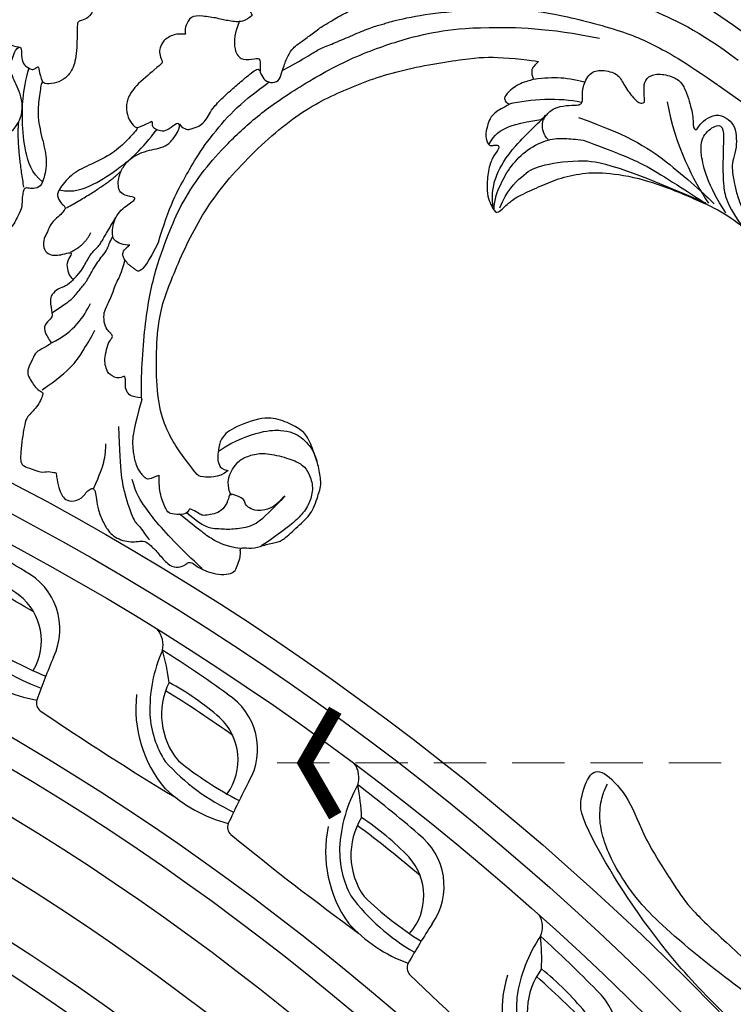
# Model space of a CAD drawing. Units: millimetres. Extents: x 10384 to 12904, y 6534 to 8316.
# Drawn here: x 11554 to 11658, y 7751 to 7895 of the extents above; entities that cross this region are included whole.
import ezdxf

# ---------------------------------------------------------------- set-up
doc = ezdxf.new("R2010")
doc.units = ezdxf.units.MM
doc.linetypes.add('$0$ACAD_ISO03W100', pattern=[30, 12, -18])
doc.linetypes.add('HIDDEN', pattern=[9.525, 6.35, -3.175])
for name, color, linetype in [('H-08.木作(細線)', 8, 'Continuous'), ('IE-DIM', 3, 'Continuous'), ('文字', 4, 'Continuous')]:
    doc.layers.add(name, color=color, linetype=linetype)
doc.layers.add('logo', color=8, linetype='Continuous', plot=False)
doc.styles.add('CHINA', font='SIMPLEX.shx')
doc.styles.get("Standard").update_dxf_attribs({"font": 'arial.ttf'})
doc.styles.add('新細明體', font='txt')
doc.dimstyles.new('6', dxfattribs={"dimtxt": 15, "dimasz": 4.5, "dimexe": 3, "dimexo": 3, "dimgap": 1.8, "dimtad": 2, "dimdec": 0, "dimtxsty": '新細明體', "dimblk": 'ARCHTICK', "dimcen": 5, "dimclrd": 8, "dimclre": 8, "dimclrt": 4, "dimadec": 0, "dimazin": 0, "dimtfac": 1, "dimtdec": 0, "dimtix": 1, "dimtmove": 2, "dimatfit": 3, "dimldrblk": 'OPEN90', "dimfxl": 1.25, "dimlwd": 9, "dimlwe": 9, "dimarcsym": 0})
doc.dimstyles.new('DN-1', dxfattribs={"dimtxt": 2.6, "dimasz": 1, "dimexe": 1, "dimexo": 2, "dimgap": 0.5, "dimtad": 1, "dimdec": 0, "dimzin": 9, "dimdsep": 46, "dimtxsty": 'CHINA', "dimblk": 'ARCHTICK', "dimcen": 2, "dimdle": 1, "dimclrd": 5, "dimclre": 8, "dimclrt": 4, "dimadec": 1, "dimazin": 2, "dimtfac": 0.416667, "dimtdec": 0, "dimtix": 1, "dimtmove": 2, "dimatfit": 0, "dimldrblk": 'CCC', "dimfxl": 4, "dimfxlon": 1, "dimtzin": 0, "dimlwd": 25, "dimlwe": 25, "dimarcsym": 0})

# ---------------------------------------------------------------- blocks, each defined once
blk = doc.blocks.new('*U16')
at = {"layer": 'H-08.木作(細線)'}
for centre, radius, start, end in [((-14.44, 6.82), 3.52, 22.3527, 74.9076), ((-2.29, -173.28), 181.66, 89.2051, 92.8061), ((9.33, 12.04), 20.88, 190.7357, 217.2765), ((-32.44, -17.86), 33.6, 42.5839, 50.7495), ((0.64, -1.19), 9.55, 4.6744, 92.4683), ((-3.02, -36.15), 41.28, 84.0323, 96.5127), ((2.65, 6.39), 10.46, 188.3252, 255.2854), ((0.1, -3.48), 8.47, 359.1488, 82.0977), ((2.05, -143.04), 146.91, 89.1019, 93.6978), ((5.28, 9.28), 18.03, 208.3297, 255.4617), ((3.83, 8.25), 14.21, 218.5151, 247.7965), ((124.29, 13.79), 115.01, 187.095, 190.4411), ((3.49, 49.71), 53.56, 266.2571, 277.6008), ((5.46, 25.45), 31.15, 257.0208, 279.994), ((3.72, 13.39), 21.76, 262.1648, 290.0673), ((-20.61, -7.81), 1.51, 199.1628, 265.7007), ((-29.51, 497.52), 506.91, 270.9933, 273.666)]:
    blk.add_arc(centre, radius, start, end, dxfattribs=at)
blk = doc.blocks.new('*U17')
at = {"layer": 'H-08.木作(細線)', "color": 0, "linetype": 'ByBlock', "lineweight": -2, "transparency": 16777216}
for p, rotation in [((107538.81, 76802.45), 330.0000000000001), ((107567.79, 76784.91), 324.9999999999999), ((107595.13, 76764.92), 319.9999999999999), ((107620.62, 76742.61), 315.0000000000001)]:
    blk.add_blockref('*U16', p, dxfattribs=dict(at, rotation=rotation))
blk = doc.blocks.new('GR-210801')
at = {"layer": 'H-08.木作(細線)'}
for radius in [407, 403, 399, 374.5, 370.5, 364.5, 357, 349, 345]:
    blk.add_circle((0, 0), radius, dxfattribs=at)
blk.add_blockref('*U17', (-107352.47, -76461.83), dxfattribs=at)
blk = doc.blocks.new('logo')
at = {"layer": 'logo'}
h = blk.add_hatch(color=256, dxfattribs=at)
edge = h.paths.add_edge_path()
edge.add_ellipse((0, 1), major_axis=(0.323, 0.566), ratio=0.6591106, start_angle=263.85756, end_angle=429.825048)
edge.add_arc((0, 1), 0.399, 258.996741, 261.058001)
edge.add_ellipse((0, 1), major_axis=(0.314, 0.551), ratio=0.6598378, start_angle=263.242989, end_angle=428.519505, ccw=False)
edge.add_arc((0, 0), 0.0433, 263.99618, 282.445501)
edge = h.paths.add_edge_path()
edge.add_ellipse((0, 1), major_axis=(0.314, 0.551), ratio=0.6598378, start_angle=70.274444, end_angle=262.839394, ccw=False)
edge.add_arc((0, 1), 0.237, 245.232309, 248.255651, ccw=False)
edge.add_ellipse((0, 1), major_axis=(0.323, 0.566), ratio=0.6591106, start_angle=71.199861, end_angle=263.587483)
edge.add_arc((0, 0), 0.0389, 266.465825, 288.392795, ccw=False)
edge = h.paths.add_edge_path(flags=17)
edge.add_line((0, 1), (0, 1))
edge.add_arc((0, 1), 0.399, 261.058001, 296.469933, ccw=False)
edge.add_ellipse((0, 1), major_axis=(0.314, 0.551), ratio=0.6598378, start_angle=68.519505, end_angle=70.274444)
edge.add_arc((0, 1), 0.237, 248.255651, 287.732854)
edge.add_arc((0, 1), 0.155, 119.27349, 139.700565)
edge.add_arc((0, 1), 0.526, 137.263796, 146.329644)
edge.add_arc((1, 0), 0.794, 150.49544, 153.133154)
edge.add_arc((0, 0), 0.799, 100.818591, 103.207682, ccw=False)
edge.add_arc((0, 1), 0.325, 138.923077, 148.894778, ccw=False)
edge.add_arc((1, 0), 0.758, 124.465689, 138.400176, ccw=False)
edge = h.paths.add_edge_path()
edge.add_arc((0, 1), 0.237, 233.359556, 245.232309)
edge.add_ellipse((0, 1), major_axis=(0.323, 0.566), ratio=0.6591106, start_angle=69.825048, end_angle=71.199861, ccw=False)
edge.add_arc((0, 1), 0.399, 251.192277, 258.996741, ccw=False)
h.paths.add_polyline_path([(0, 1, -0.0218591), (0, 1, -0.0049549), (0, 1, 0.0129666), (0, 1, 0.2233168), (0, 1, 0.4252427), (0, 1, 0.3932468), (0, 1, -0.0845581), (0, 1, 0.0191943), (0, 1, 0.004726), (0, 1, 0.0211484), (0, 1, -0.0807211), (0, 1, -0.1041126), (0, 1, -0.0948727), (0, 1, -0.2078767), (0, 1, -0.2230344), (0, 1, -0.1686901)], flags=17)
h.paths.add_polyline_path([(0, 1, 0.0885923), (0, 1, 0.1407242), (0, 1, -0.0122718), (0, 1, -0.0415316), (0, 1, 0.0055585), (0, 1, -0.1878741)], flags=17)
h.paths.add_polyline_path([(0, 1, 0.0115915), (0, 1, 0.0568837), (0, 1, -0.2712076), (0, 1, -0.6796774), (0, 1, -0.2900714), (0, 1, -0.1039225), (0, 1, 0.0533485), (0, 1, -0.004508), (0, 1, 0.2206035), (0, 1, -0.0155014), (0, 1, 0.0087683), (0, 1, 0.0295394), (0, 1, 1.0093668)], flags=17)
h.paths.add_polyline_path([(0, 1, -0.008928), (0, 1, -0.3476777), (0, 1, 0.0072705), (0, 1, -0.0356061), (0, 1, 0.0113901), (0, 1, 0.0121005), (0, 1, 0.4616393)], flags=17)
h.paths.add_polyline_path([(0, 1, 0.4331813), (0, 1, 0.0448597), (0, 1, -0.0267833), (0, 1, -0.142026), (0, 1, -0.3074293), (0, 1, -0.953401), (0, 1, 0.069613), (0, 1, 0.0428913), (0, 1, -0.0677194), (0, 1, 0.8933793)], flags=17)
h.paths.add_polyline_path([(0, 1, -0.0092425), (0, 1, -0.0266514), (0, 1, 0.0136837), (0, 1, 0.1743261), (0, 1, 0.3912871), (0, 1, 0.2105547), (0, 1), (0, 1, 0.0013256), (0, 1, -0.0050653), (0, 1, -0.0275282), (0, 1, -0.195292), (0, 1, -0.6592984)], flags=17)
h.paths.add_polyline_path([(0, 1, 0.023127), (0, 1, 0.1846723), (0, 1, 0.0983551), (0, 1, -0.0097877), (0, 1, -0.2404131)], flags=17)
h.paths.add_polyline_path([(0, 1, -0.0020391), (0, 1, 0.0759895), (0, 1, 0.108431), (0, 1, -0.0045524), (0, 1, -0.0283319), (0, 1, -0.123708)], flags=17)
h.paths.add_polyline_path([(0, 1, -0.55173), (0, 1, -0.1897896), (0, 1, -0.0138812), (0, 1, 0.0110391), (0, 1, 0.022162), (0, 1, -0.0109659), (0, 1, -0.0017611), (0, 1, 0.0347443), (0, 1, 0.0861029), (0, 1, 0.5066595), (0, 1, 0.3552052), (0, 1, 0.0934221), (0, 1, 0.0172628), (0, 1, -0.3139096)], flags=17)
h.paths.add_polyline_path([(0, 1, -0.0097018), (0, 1, -0.0049359), (0, 1, -0.0353693), (0, 1, -0.0025867), (0, 1, 0.0144047), (0, 1, -0.0205094)], flags=17)
h.paths.add_polyline_path([(0, 1, -0.0078566), (0, 1, 0.0097018), (0, 1, 0.0205094), (0, 1, 0.0006809), (0, 1, -0.0025881), (0, 0, -0.0137126), (0, 1, -0.0119801)], flags=17)
h.paths.add_polyline_path([(0, 0, -0.036579), (0, 1, 0.0119801), (0, 1, 0.0134109), (0, 0, 0.0010886), (0, 0, 0.0159334), (0, 0, -0.1902026), (0, 0, -0.2661612), (0, 0, -0.2073165), (0, 0, -0.0645931), (0, 0, -0.0010168), (0, 1, -0.0006809), (0, 1, 0.1525378), (0, 0, 0.2302412), (0, 0, 0.2340947), (0, 0, 0.1727169), (0, 0, 0.0281316), (0, 0, -0.0143515), (0, 0, 0.0620161), (0, 0, 0.3494866), (0, 0, 0.3924067), (0, 1, 0.1301077), (0, 1, 0.0018654), (0, 1, -0.0547211), (0, 1, 0.0145932), (0, 1, 0.0078566), (0, 1, -0.01108), (0, 1, -0.1006778), (0, 1, -0.3492029), (0, 1, -0.4024369), (0, 0, -0.0099737), (0, 0, 0.6133721), (0, 0, 0.1757129), (0, 0, -0.0024839), (0, 0, -0.463644), (0, 0, -0.5137677), (0, 0, -0.0750516), (0, 0, 0.007944)], flags=17)
h.paths.add_polyline_path([(0, 0, -0.0620161), (0, 0, -0.0077863), (0, 0, 0.0275725), (0, 0, 0.0582002), (0, 0, 0.2646598), (0, 0, 0.3153275), (0, 0, -0.0258666), (0, 0, -0.3803632), (0, 0, -0.1539545), (0, 0, -0.0908309)], flags=17)
h.paths.add_polyline_path([(0, 0, 0.3364317), (0, 0, 0.0258666), (0, 0, 0.0263944), (0, 0, -0.0259272), (0, 0, -0.1732854), (0, 0, -0.6853148), (0, 0, -0.4910266), (0, 0, -0.0405474), (0, 0, 0.0259272), (0, 0, 0.1396531), (0, 0, 1.0048428)], flags=17)
h.paths.add_polyline_path([(0, 1, 0.143839), (0, 1, 0.0692132), (0, 1, -0.0885923), (0, 1, 0.4046355)], flags=17)
h.paths.add_polyline_path([(0, 1, -0.0162697), (0, 1, -0.0692132), (0, 1, 0.037626), (0, 1, -0.0822128), (0, 1, 0.0043061), (0, 1, 0.0089886), (0, 1, -0.0064736), (0, 1, -0.1369455), (0, 1, 0.054668)], flags=17)
for points in [[(0, 1, 0.0191943), (0, 1, 0.004726), (0, 1, -0.0445868), (0, 1, -0.0762298), (0, 1, -0.2358641), (0, 1, -0.4502975), (0, 1, -0.1686901), (0, 1, -0.0218591), (0, 1, -0.0049549), (0, 1, 0.0129666), (0, 1, 0.2233168), (0, 1, 0.4252427), (0, 1, 0.3932468), (0, 1, -0.0845581)], [(0, 1, -0.2065217), (0, 1, 0.2078767), (0, 1, 0.024305), (0, 1, -0.0433734)], [(0, 1, -0.0110391), (0, 1, -0.0172628), (0, 1, 0.0045524), (0, 1, 0.0025867), (0, 1, 0.0353693)]]:
    blk.add_hatch(color=256, dxfattribs=at).paths.add_polyline_path(points)
h = blk.add_hatch(color=256, dxfattribs=at)
h.paths.add_polyline_path([(0, 1, 0.0415316), (0, 1, 0.0122718), (0, 1, 0.004508), (0, 1, -0.0533485), (0, 1, -0.0568837), (0, 1, 0.008928)])
h.paths.add_polyline_path([(0, 1, -0.0089886), (0, 1, 0.0104248), (0, 1, 0.0049549), (0, 1, -0.0191943)])
h.paths.add_polyline_path([(0, 1, 0.1369455), (0, 1, -0.0087683), (0, 1, 0.0155014)])
h.paths.add_polyline_path([(0, 1, 0.0267833), (0, 1, 0.0266514), (0, 1, -0.023127), (0, 1, -0.0428913)])
h.paths.add_polyline_path([(0, 1, -0.0113901), (0, 1, -0.0983551), (0, 1, 0.0275282), (0, 1, 0.0050653), (0, 1, 0.0020391)])
h = blk.add_hatch(color=256, dxfattribs=at)
edge = h.paths.add_edge_path()
edge.add_ellipse((0, 1), major_axis=(0.314, 0.551), ratio=0.6598378, start_angle=68.519505, end_angle=70.274444, ccw=False)
edge.add_arc((0, 1), 0.399, 258.996741, 261.058001, ccw=False)
edge.add_ellipse((0, 1), major_axis=(0.323, 0.566), ratio=0.6591106, start_angle=69.825048, end_angle=71.199861)
edge.add_arc((0, 1), 0.237, 245.232309, 248.255651)
blk.add_line((0, 1), (0, 1), dxfattribs=at)
blk.add_line((0, 1), (0, 1), dxfattribs=at)
at = {"layer": 'logo', "lineweight": 0}
blk.add_line((0, 1), (0, 1), dxfattribs=at)
blk.add_line((0, 1), (0, 1), dxfattribs=at)
at = {"layer": 'logo'}
for points in [[(0, 1, 0.2001721), (0, 1, -0.0669652)], [(0, 1, 0.0027325), (0, 1)], [(0, 1, 0.0608757), (0, 1, 0.1377164), (0, 1, -0.3932468), (0, 1, 79.5784587)], [(0, 1, -0.4252427), (0, 1, -0.2233168), (0, 1, -0.0277034), (0, 1, 0.0822128), (0, 1, -0.037626), (0, 1, -0.143839), (0, 1, -0.8727751)], [(0, 1, 0.0893667), (0, 1, 0.0283974)], [(0, 1, 0.0395779), (0, 1, 0.0211932), (0, 1, 0.7003962)], [(0, 1, 0.0211484), (0, 1, 0.658186)], [(0, 1, -0.4345306), (0, 1, -0.1686901), (0, 1, 0.9091828)], [(0, 1, -0.0563487), (0, 1, 0.0702289), (0, 1, 0.7692455)], [(0, 1, -0.1050134), (0, 1, 0.4046355), (0, 1, 1.7437425)], [(0, 1, 0.2167174), (0, 1, 0.6383266)], [(0, 1, -0.329321), (0, 1, -0.6796774), (0, 1, 0.4158709)], [(0, 1, -0.2900714), (0, 1, -0.5397991), (0, 1, 0.0072705), (0, 1, -1.5147503)], [(0, 1, 0.1878741), (0, 1, 0.7832258)], [(0, 1, -0.0260831), (0, 1, -1.0093668), (0, 1, 0.6247732)], [(0, 1, -0.4169433), (0, 1, 0.8285325)], [(0, 1, -0.5130066), (0, 1, -1.7027541)], [(0, 1, -0.0154658), (0, 1, 0.6080142)], [(0, 1, -0.3386138), (0, 1, -0.6592984), (0, 1, -0.1003158), (0, 1, 0.8933793), (0, 1, 0.4331813), (0, 1, 0.2892992), (0, 1, 0.081086), (0, 1, -0.6847838)], [(0, 1, -0.2105547), (0, 1, -0.3912871), (0, 1, -0.1743261), (0, 1, -0.110406), (0, 1, 0.953401), (0, 1)], [(0, 1, 0.3074293), (0, 1, 0.4464323), (0, 1, 0.1452688), (0, 1, -0.2149794)], [(0, 1, 0.0595359), (0, 1, 0.1897896), (0, 1, 0.55173), (0, 1, 0.3816205), (0, 0, -0.007944), (0, 0, -0.007944)], [(0, 0, -0.0359258), (0, 0, -0.1727169), (0, 0, -0.2340947), (0, 0, -0.2302412), (0, 0, -0.1735902), (0, 1)], [(0, 1, 0.1110489), (0, 1, 0.147976), (0, 1, 0.393525)], [(0, 1, 0.0861029), (0, 1, 0.5066595), (0, 1, 0.3552052), (0, 1, 0.1132694), (0, 1, 0.5831315)], [(0, 1, 0.0169718), (0, 0, -0.1902026), (0, 0, -0.2661612), (0, 0, -0.2909371), (0, 1, 0.2119686)], [(0, 1, -0.0352737), (0, 1, -0.0036265), (0, 1, 0.3894892)], [(0, 1, -0.1301077), (0, 1, -0.3924067), (0, 0, -0.4206191), (0, 0, -0.4206191)], [(0, 1, -0.0230632), (0, 1, -0.1006778), (0, 1, -0.3492029), (0, 1, -0.4024369), (0, 0, -0.2471362)], [(0, 0, -0.1757129), (0, 0, -0.6133721), (0, 0)], [(0, 1, 0.2418021), (0, 1, 0.5759376)], [(0, 0, 0.0099737), (0, 0, 0.0099737)], [(0, 0, 0.0908309), (0, 0, 0.1697045), (0, 0)], [(0, 0, 0.5137677), (0, 0, 0.463644), (0, 0, 0.463644)], [(0, 0, -0.0750516), (0, 0)], [(0, 0, -0.1666619), (0, 0, -0.7073896)]]:
    blk.add_lwpolyline(points, format="xyb", dxfattribs=at)
at = {"layer": 'logo', "lineweight": 0}
for centre, radius, start, end in [((0, 1), 0.0345, 330.443964, 85.99132), ((0, 1), 0.227, 292.236671, 335.221999), ((0, 1), 0.581, 283.436196, 286.617323), ((0, 1), 0.187, 179.548307, 182.078185), ((0, 1), 0.256, 281.553874, 286.632206), ((0, 0), 0.406, 108.695843, 111.208932), ((3, -4), 5.41, 114.070386, 114.474), ((0, 1), 0.256, 299.160869, 307.120474), ((0, 1), 0.262, 310.200863, 329.885646), ((0, 1), 0.0613, 327.279939, 74.757881), ((0, 1), 0.137, 82.227643, 160.448861), ((0, 1), 0.581, 279.480238, 283.436196), ((0, 1), 0.187, 109.838017, 179.548307), ((0, 1), 0.136, 244.375761, 335.62597), ((0, 1), 0.0627, 337.308519, 63.010014), ((0, 0), 0.103, 81.532801, 111.184722), ((3, -4), 5.41, 113.642875, 114.070386), ((0, 1), 0.256, 286.632206, 299.160869), ((0, 0), 0.406, 111.208932, 114.553215), ((0, 1), 0.187, 183.209407, 185.009979), ((0, 0), 0.577, 112.998175, 115.537422), ((0, 0), 0.29, 94.03737, 117.033525), ((0, 1), 0.0267, 8.509847, 85.507254), ((0, 1), 0.111, 267.175013, 354.861707), ((0, 0), 0.0251, 327.199365, 93.294523), ((0, 0), 0.0241, 86.756025, 126.619508), ((-1, 0), 1.36, 4.226636, 4.795909), ((-1, 0), 1.36, 3.676817, 5.49741), ((0, 1), 0.187, 185.009979, 193.389529), ((0, 0), 0.577, 115.537422, 118.282935), ((0, 0), 0.281, 122.374018, 125.447379), ((0, 0), 0.273, 124.976126, 186.878984), ((0, 0), 0.545, 7.542911, 8.148784), ((1, 1), 0.32, 186.789706, 186.945754), ((0, 0), 0.329, 122.096555, 156.788224), ((0, 2), 0.875, 285.310871, 288.863252), ((0, 0), 0.462, 102.256657, 104.266152), ((0, 1), 0.131, 121.803629, 128.571591), ((0, 1), 0.101, 147.829467, 328.897809), ((-1, 1), 0.874, 336.958967, 339.615432), ((0, 1), 0.114, 23.285193, 36.307943), ((0, 1), 0.116, 281.765256, 342.461443), ((0, 1), 0.0664, 143.304779, 280.117021), ((0, 1), 0.11, 60.186093, 124.889829), ((0, 1), 0.114, 36.307943, 60.040029), ((0, 1), 0.116, 342.461443, 354.676446), ((0, 1), 0.286, 163.36783, 164.400973), ((0, 1), 0.131, 40.850465, 90.612052), ((0, 1), 0.13, 31.696062, 41.208947), ((0, 1), 0.131, 38.038123, 40.850465), ((0, 1), 0.286, 163.36783, 164.400973), ((0, 1), 0.116, 342.461443, 354.676446), ((0, 1), 0.114, 23.285193, 36.307943), ((-1, 1), 0.874, 339.615432, 341.661535), ((-1, 1), 0.874, 339.615432, 341.661535), ((0, 1), 0.114, 306.5995, 23.285193), ((2, -3), 4.02, 115.89936, 117.565607), ((0, 1), 0.0383, 297.535003, 305.691872), ((0, 1), 0.211, 240.938112, 243.548415), ((-1, 2), 1.97, 292.291431, 295.064526), ((0, 1), 0.13, 292.576454, 31.696062), ((-1, 2), 1.97, 291.824108, 292.291431), ((0, 1), 0.155, 239.219412, 256.601524), ((0, 1), 0.321, 258.870049, 283.6239), ((1, 1), 0.32, 182.445307, 183.488624), ((0, 1), 0.581, 272.988778, 279.480238), ((0, 1), 0.211, 243.548415, 271.756891), ((0, 0), 0.406, 114.553215, 116.776633), ((0, 1), 0.187, 182.078185, 183.209407), ((0, 1), 0.256, 273.451209, 281.553874), ((0, 1), 0.321, 283.6239, 284.216736), ((1, 1), 0.32, 183.488624, 186.789706), ((0, 0), 0.329, 117.396815, 122.096555), ((0, 1), 0.0622, 70.678962, 164.364402), ((0, 1), 0.064, 167.091918, 177.366108), ((0, 0), 0.117, 96.280968, 102.417775), ((0, 1), 0.0419, 133.767201, 166.100915), ((0, 1), 0.0367, 83.496394, 151.852243), ((0, 1), 0.0217, 251.396842, 65.930641), ((0, 0), 0.117, 80.352537, 96.280968), ((0, 1), 0.0419, 166.100915, 175.924854), ((0, 0), 0.123, 80.82279, 96.319263), ((0, 1), 0.0353, 243.926288, 51.034061), ((0, 0), 0.123, 96.319263, 101.618647), ((0, 1), 0.064, 183.47272, 225.32498), ((0, 1), 0.0383, 275.065945, 297.535003), ((0, 1), 0.211, 238.695008, 240.938112), ((0, 1), 0.0419, 175.924854, 229.997305), ((0, 0), 0.117, 96.280968, 102.417775), ((0, 1), 0.064, 177.366108, 183.47272), ((0, 0), 0.123, 96.319263, 101.618647), ((0, 1), 0.0419, 166.100915, 175.924854), ((0, 1), 0.064, 177.366108, 183.47272), ((0, 0), 0.117, 102.417775, 105.553653), ((0, 1), 0.0386, 98.604629, 138.159738), ((0, 1), 0.027, 151.642466, 237.121531), ((0, 1), 0.0459, 234.58586, 282.146721), ((-1, 2), 1.97, 291.5203, 291.824108), ((0, 1), 0.155, 238.058547, 239.219412), ((0, 1), 0.064, 225.32498, 231.632374), ((0, 1), 0.0383, 230.864639, 275.065945), ((0, 1), 0.0177, 105.752551, 239.339759), ((0, 0), 0.123, 101.618647, 103.736823), ((0, 1), 0.226, 95.648478, 115.899459), ((0, 1), 0.286, 131.326612, 163.36783), ((0, 1), 0.131, 38.038123, 40.850465), ((0, 1), 0.13, 31.696062, 41.208947), ((-1, 1), 0.874, 341.661535, 342.935428), ((0, 1), 0.291, 117.432842, 159.994279), ((0, 1), 0.101, 81.243881, 113.984793), ((0, 1), 0.286, 115.489378, 131.326612), ((0, 1), 0.226, 95.648478, 115.899459), ((0, 1), 0.0392, 258.550194, 346.670212), ((0, 1), 0.226, 115.899459, 119.627881), ((0, 1), 0.286, 115.489378, 131.326612), ((1, 0), 0.935, 112.648582, 121.267757), ((0, 1), 0.618, 283.274439, 302.073938), ((0, 0), 0.799, 99.831704, 100.818591), ((0, 1), 0.325, 148.894778, 150.954762), ((0, 0), 0.462, 104.266152, 105.749773), ((0, 1), 0.131, 90.612052, 121.803629), ((0, 2), 0.875, 288.863252, 301.379776), ((0, 0), 0.799, 100.818591, 103.207682), ((1, 0), 0.794, 153.133154, 154.268715), ((0, 0), 0.462, 105.749773, 110.148246), ((0, 1), 0.325, 148.894778, 150.954762), ((0, 0), 0.462, 105.749773, 110.148246), ((1, 0), 0.794, 154.268715, 155.35183), ((-1, 1), 0.5, 339.929579, 350.141363), ((0, 1), 0.225, 324.214192, 341.651059), ((0, 1), 0.111, 272.271502, 325.357338), ((0, 1), 0.0336, 149.768775, 246.736445), ((0, 1), 0.292, 119.85227, 158.152606), ((0, 0), 0.462, 110.148246, 115.157175), ((1, 0), 0.794, 153.133154, 154.268715), ((0, 0), 0.799, 103.207682, 106.179241), ((0, 1), 0.28, 114.736168, 165.090402), ((0, 1), 0.0374, 171.834769, 263.983847), ((0, 1), 0.146, 267.58444, 353.452742), ((0, 1), 0.325, 150.954762, 170.288052), ((1, 0), 0.758, 124.465689, 138.400176), ((0, 1), 0.399, 251.192277, 296.469933), ((0, 1), 0.155, 119.27349, 139.700565), ((0, 1), 0.526, 137.263796, 146.329644), ((1, 0), 0.794, 150.49544, 153.133154), ((0, 0), 0.799, 100.818591, 103.207682), ((0, 1), 0.325, 138.923077, 148.894778), ((0, 0), 0.113, 165.276668, 167.5624), ((0, 0), 0.0148, 48.987745, 148.485793), ((0, 0), 0.016, 301.303729, 50.07426), ((0, 1), 0.0724, 235.2903, 252.458663), ((0, 0), 0.166, 155.203024, 207.066586), ((1, 0), 0.32, 175.949338, 185.555783), ((0, 1), 0.136, 244.375761, 258.570621), ((1, 0), 0.32, 175.949338, 185.555783), ((0, 0), 0.038, 179.292153, 192.615635), ((0, 0), 0.142, 192.915411, 252.211457), ((0, 0), 0.106, 252.028323, 322.034299), ((0, 0), 0.104, 219.315203, 312.349456), ((0, 0), 0.143, 189.155463, 227.68181), ((0, 0), 0.0389, 177.691625, 252.069913), ((0, 0), 0.0248, 345.864041, 166.41764), ((0, 0), 0.0433, 213.065305, 252.388892), ((0, 0), 0.0192, 85.250494, 222.944169), ((0, 0), 0.0263, 331.250623, 75.859696), ((0, 0), 0.0917, 317.736538, 327.02424), ((0, 0), 0.0433, 252.388892, 295.424005), ((0, 0), 0.0389, 252.069913, 306.691946)]:
    blk.add_arc(centre, radius, start, end, dxfattribs=at)
at = {"layer": 'logo'}
for major_axis, ratio in [((0.314, 0.551), 0.6598378), ((0.323, 0.566), 0.6591106)]:
    blk.add_ellipse((0, 1), major_axis=major_axis, ratio=ratio, dxfattribs=at)
at = {"layer": 'logo', "insert": (0, 0), "char_height": 0.0564, "width": 0.764, "attachment_point": 1}
blk.add_mtext('{\\fVerdana|b0|i1|c0|p34;GOODWARE}', dxfattribs=at)
blk = doc.blocks.new('SE-21110L')
at = {"layer": 'H-08.木作(細線)'}
for points, degree in [([(511.6, -461.9), (361.7, -488.5), (272.8, -511.3), (196.7, -540.5), (131.9, -574.7), (82.4, -617.8), (44.4, -667.3), (27.8, -725.6), (26.2, -729.8), (19.2, -733.8), (-0.1, -730.8), (-22, -715.9), (-23, -715.4), (-36.4, -739.7), (-43.4, -746.2), (-55.3, -750.2), (-70.2, -745.2), (-75.7, -735.3), (-79.6, -711), (-79.6, -711.4), (-92.5, -717.4), (-106.5, -713.4), (-111.4, -704.5), (-107, -664.8), (-107.9, -666.3), (-121.4, -672.7), (-144.2, -672.7), (-158.1, -671.2), (-169.1, -661.3), (-168.6, -661.3), (-201.9, -685.6), (-225.8, -708.5), (-240.7, -725.8), (-253.1, -738.7), (-259.1, -750.2), (-260.4, -756), (-259.3, -771.2), (-257.3, -780), (-257.7, -785.8), (-265.7, -791.8), (-278.2, -796.8), (-287.6, -796.8), (-304.1, -794.3), (-317, -787.3), (-329, -773.9), (-339.9, -737.1), (-339.5, -701.7), (-339.9, -701.7), (-348.9, -713.2), (-354.4, -725.6), (-359.2, -738.9), (-371.4, -759.7), (-377.7, -766), (-390.2, -768.5), (-401.7, -766.3), (-405.7, -756.9), (-406.7, -749.5), (-407.3, -747), (-414.5, -755.4), (-417.9, -766.9), (-427.3, -780.9), (-437.9, -792.1), (-447.8, -796.8), (-460, -796.2), (-471.8, -786.8), (-476.2, -767.2), (-477.8, -759.1), (-478.4, -760.1), (-489, -769.1), (-511.8, -781.3), (-530.8, -788.1), (-548.6, -790.6), (-563.2, -790.3), (-579.5, -787.2), (-595, -781.6), (-602.5, -772.2), (-603.8, -764.4), (-604.1, -751), (-599.4, -729.5), (-587.2, -706.5), (-571.7, -686.2), (-555.8, -672.8), (-546.1, -666), (-545.2, -665.4), (-555.1, -661.3), (-558.6, -652.3), (-556.7, -643.6), (-552, -637.9), (-542.4, -632), (-531.5, -627.6), (-516.5, -620.4), (-515.6, -618.6), (-534.3, -617.3), (-553, -609.2), (-560.1, -601.8), (-565.7, -589.9), (-565.8, -576.8), (-561.4, -569), (-553.9, -565.9), (-550.2, -563.7), (-549.5, -562.8), (-567.9, -560.6), (-713.3, -534.1), (-837.3, -472.2), (-958.1, -390.6), (-1091.9, -256.9), (-1183.3, -129.8), (-1219.2, -22.1), (-1255.1, 94.9), (-1293.9, 158.1), (-1318.4, 170.3), (-1345, 170.3), (-1365.4, 158.1), (-1381.7, 147.9), (-1394, 147.9), (-1406.7, 175.6), (-1406.7, 210.7), (-1389.1, 220.3), (-1374.7, 246.7), (-1361.9, 259.5), (-1338.8, 259.5), (-1322.8, 254.7), (-1319.6, 249.1), (-1311.6, 261.9), (-1303.6, 265.9), (-1283.6, 260.3), (-1271.9, 261), (-1254.4, 272.5), (-1217.4, 262.5), (-1190.8, 245.7), (-1185.8, 234.6), (-1186.8, 234.6), (-1183.3, 245.2), (-1188.3, 255.7), (-1199.3, 276.2), (-1211.4, 296.2), (-1211.4, 308.4), (-1204.8, 313.9), (-1198.3, 314.4), (-1193.3, 312.4), (-1192.3, 313.9), (-1195.3, 327.9), (-1195.8, 346.4), (-1188.8, 349.9), (-1180.3, 353.4), (-1171.3, 352.4), (-1157.7, 347.9), (-1157.7, 347.9), (-1149.7, 362.5), (-1155.9, 383.3), (-1163.1, 397.7), (-1171.2, 420.2), (-1174.4, 437), (-1160.7, 446.6), (-1154.3, 449), (-1148.7, 449), (-1149.5, 449), (-1153.5, 465), (-1146.3, 484.2), (-1136.7, 489.1), (-1129.5, 492.3), (-1117.5, 489.9), (-1114.2, 489.9), (-1109.4, 499.5), (-1088.6, 537.3), (-1072.6, 550.9), (-1058.1, 555.7), (-1042.9, 554.1), (-1029.3, 547.7), (-1029.3, 540.5), (-1014, 562.1), (-998.8, 584.5), (-989.2, 621.4), (-982.8, 649.4), (-963.5, 673.4), (-953.9, 679), (-941.9, 675), (-937.9, 670.2), (-933.1, 669.4), (-929.1, 674.2), (-923.5, 681.4), (-917, 695), (-903.4, 702.3), (-898, 708.8), (-883, 713.3), (-872.4, 707.3), (-869.4, 699.3), (-867.9, 689.7), (-869.4, 676.2), (-867.9, 671.7), (-858.4, 681.7), (-850.4, 684.2), (-836.3, 683.7), (-829.3, 678.2), (-829.3, 677.7), (-820.8, 691.7), (-821.3, 702.3), (-813.3, 714.3), (-807.2, 717.8), (-784.7, 718.3), (-781.2, 719.3), (-774.6, 730.3), (-765.1, 735.8), (-747.6, 728.8), (-744.1, 726.3), (-739.5, 739.8), (-736, 752.9), (-727.5, 758.4), (-714, 768.9), (-704.9, 770.9), (-694.9, 766.4), (-686.4, 763.9), (-677.3, 755.9), (-675.3, 751.9), (-655.8, 765.9), (-645.7, 784), (-636.7, 788), (-617.6, 795.6), (-597.1, 802.1), (-584, 805.1), (-577, 803.6), (-572.5, 795.6), (-561, 778.1), (-562.2, 768), (-556.9, 756.7), (-557.2, 757.4), (-538.4, 758), (-525.5, 756.1), (-518.3, 753), (-510.8, 744.5), (-513.6, 725.7), (-520.8, 720.4), (-524.6, 713.2), (-525.2, 707.8), (-520.2, 706.3), (-508.3, 706.9), (-492.9, 707.5), (-470.9, 703.4), (-456.2, 697.2), (-448.3, 690.6), (-441.4, 680.5), (-437, 669.3), (-436.1, 658.9), (-435.5, 648.9), (-426.7, 641.9), (-413, 633.1), (-393.8, 622.6), (-387.3, 612.2), (-388.1, 598.6), (-392.2, 594.6), (-391.4, 588.1), (-383.3, 581.7), (-374.5, 570.5), (-367.3, 556.9), (-363.3, 541.6), (-364.9, 528.8), (-372.9, 524), (-383.3, 517.5), (-391.4, 515.1), (-397.8, 515.1), (-397.8, 510.3), (-393, 494.3), (-396.2, 476.6), (-395.4, 457.4), (-399.4, 447), (-417.8, 418.1), (-429.1, 399.6), (-459.6, 384.4), (-462.8, 381.2), (-487.7, 378.8), (-508.6, 381.2), (-539.1, 386), (-552.7, 395.6), (-568.8, 417.3), (-580.8, 443), (-572, 495.1), (-559.9, 512.7), (-543.9, 518.4), (-531.8, 522.4), (-523, 521.6), (-515.5, 518.9), (-512.3, 510.2)], 3), ([(-679.9, 754.1), (-700.2, 706), (-729.4, 680.6), (-740.8, 669.2), (-751, 661.6)], 3), ([(-744.6, 727.5), (-754.8, 690.8), (-772.6, 674.3), (-790.3, 660.4)], 3), ([(-788.1, 717.4), (-797, 697), (-801, 685.2), (-814.4, 670.8), (-822.3, 659.9), (-840.2, 646), (-847.6, 638.1), (-855.6, 630.1), (-862, 620.7), (-872.9, 616.2), (-879.5, 609.8)], 3), ([(-523.8, 708.1), (-544.1, 694.2), (-556.8, 685.3), (-578.4, 679), (-584.7, 677.7)], 3), ([(-829.6, 677.9), (-839.8, 663), (-849.4, 656.8), (-865, 642.2), (-868.1, 634.8), (-874, 629.2), (-877.7, 625.2), (-883.6, 620.8), (-899.7, 605.7), (-907.5, 599.8)], 3), ([(-961.9, 673.3), (-953.1, 654.3), (-959.5, 621), (-974.6, 582.9), (-996, 544), (-1021.4, 516.2)], 3), ([(-934, 667.8), (-954.7, 604.3), (-971.7, 579.1)], 2), ([(-869.7, 674.1), (-875.3, 651.9), (-891.9, 640)], 2), ([(-606.3, 654.9), (-536.5, 666.3), (-508.6, 665), (-464.2, 660), (-459.1, 652.4), (-438.8, 644.8), (-435, 642.2)], 3), ([(-640.9, 613.5), (-644.4, 629.9), (-656.1, 634.1), (-663.5, 633.8), (-679.9, 629.4), (-672.7, 639.5), (-682.9, 654.6), (-693, 656.1), (-703.1, 657), (-716.6, 651.7), (-729.1, 645.9), (-735.4, 638.2), (-737.8, 637.8), (-742.1, 639.7), (-745.5, 642.6), (-755.6, 646.9), (-772, 644.5), (-778.7, 640.2), (-799, 625.3), (-809.1, 620.4), (-816.3, 614.7), (-823.5, 608.4), (-843.3, 598.3)], 3), ([(-379.1, 574.6), (-397.4, 588.1), (-421.3, 604.8), (-460.2, 628.6), (-480.9, 638.1), (-504.7, 648.5), (-526.2, 650.1)], 3), ([(-638.2, 614), (-597.6, 634.5), (-579.5, 639.5), (-566.8, 641), (-558.8, 641), (-550.8, 641), (-539.2, 639.2), (-533.9, 636.5), (-528, 633.3), (-523.2, 628.9), (-522.3, 625.3), (-525, 610.4), (-525, 610.4)], 3), ([(-638.2, 614), (-662.4, 610.6), (-741.6, 590.8), (-816.6, 561.4), (-869.7, 528), (-904.7, 505.3), (-947.1, 464.3), (-976, 427.2), (-1010.9, 373.2), (-1037.5, 314.1), (-1069, 224.8), (-1081.1, 142.3), (-1083.5, 87.8), (-1078.6, 27), (-1056.8, -73.7), (-1027.7, -142.8)], 3), ([(-858.9, 546.1), (-832.4, 566.6), (-821.7, 580.1), (-823.7, 584.9), (-827.5, 587.8), (-830.9, 590.7), (-834.8, 594.6), (-838.2, 597), (-840.6, 597), (-842.5, 599.5), (-849.3, 600.4), (-852.2, 601.4), (-859.5, 595.6), (-862.9, 587.4), (-862.4, 587.4), (-866.3, 600.4), (-875, 609.6), (-878.9, 609.6), (-886.6, 609.6), (-897.7, 605.3), (-908.9, 599), (-917.6, 587.8), (-922.4, 576.2), (-925.8, 569), (-929.7, 565.1), (-935.5, 582.5), (-943.3, 587.8), (-949.6, 587.8), (-956.8, 586.9), (-966, 583.5), (-980.5, 572.9), (-989.3, 557.3), (-993.2, 539.9), (-993.2, 526.3), (-994.2, 511.8), (-997.1, 501.7), (-1016.9, 481.4), (-1026.7, 483.2), (-1018.9, 495.8), (-1015.5, 507.9), (-1019.9, 516.1), (-1023.7, 521.4), (-1029.1, 521.9), (-1035.4, 520), (-1031, 527.7), (-1029.1, 543.2), (-1028.6, 544.1)], 3), ([(-460, 436), (-444.1, 456.4), (-445.6, 478.3), (-450.9, 488.8), (-457.7, 494.9), (-463.8, 494.9), (-469.1, 497.1), (-478.1, 512.2), (-478.9, 514.5), (-465.3, 520.5), (-456.2, 531.1), (-454, 542.4), (-454, 553), (-455.5, 561.3), (-460, 564.3), (-468.3, 574.9), (-468.3, 576.4), (-462.3, 580.2), (-462.3, 592.2), (-466.8, 606.6), (-472.1, 609.6), (-496.3, 614.9), (-513.7, 612.6), (-525, 610.4)], 3), ([(-512.3, 510.2), (-503.5, 526.5), (-512.3, 554.2), (-512.3, 554.2), (-556.3, 576.8), (-617.3, 597.8), (-746.3, 571.8), (-795.4, 542.9), (-879.7, 485), (-942.6, 415.9), (-1004.3, 315.3), (-1025.7, 238.6), (-1039.5, 156.8), (-1035.8, 47.5), (-1030.5, 7.8), (-1011.7, -49.8), (-1011.3, -48.9)], 3), ([(-397.2, 514.5), (-403.4, 533.6), (-417.6, 551.5), (-429.6, 563.2), (-446, 577.1), (-463.6, 591.9)], 3), ([(-463.3, 581), (-437.8, 561), (-432.9, 544.3), (-427.4, 524.2), (-426, 502.6), (-427, 480), (-458.9, 437.7)], 3), ([(-858.9, 546.1), (-881.7, 534.2), (-920, 511.1), (-943.9, 489.5), (-971.9, 467.2), (-1007.8, 427.3), (-1037.3, 386.7), (-1055.7, 346), (-1057.5, 342.6)], 3), ([(-475.6, 513), (-497.6, 517.9), (-520.8, 497.2), (-526, 486), (-529.4, 465.5), (-525.1, 444.9), (-509.8, 414.2), (-498.9, 400.8), (-486.6, 394.7), (-463.4, 392.2), (-443.9, 402), (-430.4, 413), (-413.3, 439.8), (-395, 483.8)], 3), ([(-543.1, 517.3), (-554.5, 491.7), (-560.2, 446.5), (-555.5, 422.3), (-549.1, 406.8), (-539.2, 395.5), (-528.4, 388.2), (-516.7, 382.4), (-501.6, 380.4)], 3), ([(-1153.3, 367.6), (-1132.9, 381.6), (-1106.1, 384.2), (-1096, 374), (-1094.7, 356.2), (-1094.7, 347.3), (-1081.9, 351.1), (-1075.6, 352.5)], 3), ([(-1070.5, 319.6), (-1079.5, 290.2), (-1087.5, 271.2), (-1091.5, 257.3), (-1096, 233.6), (-1102, 206.1), (-1107.5, 180.2), (-1108.5, 162.7), (-1110.5, 149.7), (-1111.5, 94.7), (-1103.5, 28.1), (-1091, -38.3), (-1076.5, -85.4), (-1030, -183.2), (-995.5, -229.8), (-952.5, -276.7), (-874, -350.3)], 3), ([(-1011.3, -48.9), (-1004.8, -38.7), (-1000.8, -36.7), (-994.9, -35.7), (-988, -36.7), (-987, -37.2), (-985.5, -14), (-973.6, 7.8), (-966.2, 11.2), (-959.3, 6.8), (-958.8, 3.3), (-957.8, 4.8), (-951.9, 26.1), (-943, 37.4), (-933.6, 41.9), (-919.7, 48.8), (-904.4, 46.3), (-903.9, 40.9), (-903.9, 35.5), (-902.9, 31.5), (-897.5, 31.5), (-889.5, 41.4), (-875.7, 51.3), (-849.5, 59.7), (-831.7, 62.1), (-819.8, 59.2), (-808.9, 56.2), (-805.4, 51.3), (-811.9, 41.9), (-816.3, 34.5), (-823.7, 20.6), (-832.1, -15.5), (-838.2, -43.2), (-839.8, -81.2), (-833.5, -116.8), (-811.3, -173.7), (-769.7, -236.4), (-741.8, -274.4), (-708.9, -303.5), (-670.9, -330), (-624.1, -364.2), (-502.9, -403.3), (-421.9, -435.7), (-328.8, -441.7), (-116.2, -427.6), (82.2, -405.3), (248.2, -368.9), (389.9, -344.6), (740.4, -332.4), (971.2, -360.8), (1214.1, -447.7), (1398.3, -577.2), (1412.5, -605.5), (1416.5, -652), (1396.3, -660.1), (1345.7, -637.9), (1305.2, -593.4), (1230.3, -544.8), (1201.9, -526.6), (1131.1, -502.3), (1033.9, -470), (969.1, -455.8), (900.3, -445.7), (835.5, -431.5), (776.8, -431.5), (511.6, -461.9)], 3), ([(-816.3, 56.6), (-837.3, 55), (-860.6, 44.5), (-894.5, 15.5), (-927.6, -38.4), (-932.4, -44.1)], 3), ([(-906.2, 45.4), (-920.3, 33.3), (-925.1, 18), (-929.2, 1.1), (-927.6, -41.6)], 3), ([(-811.3, 56.1), (-826.6, 52.9), (-847.6, 39.2), (-869.3, 20.7), (-889.5, -8.2), (-898.3, -42.8), (-894.3, -64.6), (-889.5, -80.6), (-886.3, -91.1)], 3), ([(-812.6, 47.4), (-835.2, 32.8), (-853.8, 4.9), (-863.1, -18.9), (-860.4, -76), (-848.5, -123.8), (-762.1, -248.6)], 3), ([(-959, 4.5), (-960, -26.1), (-954.3, -69.7), (-941.3, -98.8)], 3), ([(-987.6, -37.6), (-986, -53.6), (-984.5, -74.9), (-973, -101.9), (-968.9, -110.2)], 3), ([(-897.2, -40.9), (-904.5, -35.2), (-924, -36), (-932.1, -44.1), (-941, -57.9), (-941, -76.6), (-937.8, -93.6), (-937.8, -96.8), (-941, -100.9), (-949.2, -102.5), (-961.3, -104.1), (-982.4, -118.7), (-982.4, -137.4), (-971.9, -160.1), (-955.7, -164.1), (-932.9, -173.9), (-924.8, -180.4), (-922.4, -185.2), (-923.2, -190.1), (-926.4, -190.1), (-937.8, -191.7), (-952.4, -194.1), (-961.3, -204.7), (-959.3, -224.9), (-946.6, -245.7), (-932.9, -250.7), (-916.1, -253.8), (-900.9, -254.8), (-888.7, -254.8), (-877.5, -252.8), (-872.5, -252.8), (-869.4, -253.8), (-869.4, -257.3), (-876, -262.4), (-883.6, -274.6), (-886.2, -293.3), (-875, -305.5), (-863.3, -312.6), (-845, -311.1), (-829.3, -307.5), (-813.1, -298.4), (-804.9, -295.9), (-770.9, -294.9), (-745, -298.4), (-694.8, -313.6)], 3), ([(-920.2, -90.6), (-876.4, -163.6), (-832.5, -206.1), (-766.1, -256.5), (-758.1, -260.5)], 3), ([(-886.3, -91.1), (-861.2, -131.6), (-840.3, -164.6), (-813.7, -194.3), (-783.9, -225.7), (-759.7, -250.1)], 3), ([(-917.6, -222), (-852.5, -220.7), (-796.6, -238), (-760.8, -252.6)], 3), ([(-742.2, -275.1), (-787.3, -256.5), (-840.5, -253.9), (-861.8, -264.5), (-872.4, -288.4), (-864.4, -296.4), (-837.8, -289.7), (-782, -277.8), (-754.1, -277.8), (-714.2, -296.4)], 3), ([(801.2, -432.8), (909.4, -426.1), (982.9, -431.1), (1075.3, -444.3), (1247.2, -490.5), (1302.4, -521.8), (1337.1, -546.6), (1361, -571.3), (1377.5, -596), (1385.8, -627.3), (1384.9, -635.6), (1384.9, -643.8)], 3)]:
    blk.add_open_spline(points, degree=degree, dxfattribs=at)
for points, knots in [([(-1022, 483), (-1011.7, 476.7), (-1012, 467), (-1013.5, 455.2), (-1018.1, 447), (-1026.2, 438.5), (-1035, 432.2), (-1048.6, 412.8), (-1059.8, 393.9), (-1069.5, 376.5), (-1082.1, 353.2), (-1074.8, 352.8), (-1062.7, 350.3), (-1055.4, 341.1), (-1054.9, 328.1), (-1066.6, 322.3), (-1077.2, 316), (-1083.5, 312.9), (-1096.1, 302.8), (-1101.9, 295), (-1106.3, 284.9), (-1114.5, 267), (-1123.3, 250), (-1125.7, 239.6), (-1134.9, 217.4), (-1140.7, 188.3), (-1146.5, 147.7), (-1147, 107.7), (-1142.7, 96.6), (-1142.1, 89.8)], [0, 0, 0, 0, 1, 2, 3, 4, 5, 6, 7, 8, 9, 10, 11, 12, 13, 14, 15, 16, 17, 18, 19, 20, 21, 22, 23, 24, 25, 26, 26.837127, 26.837127, 26.837127, 26.837127]), ([(-1144.9, 63.7), (-1145.5, 60.5), (-1147.8, 47.6), (-1147, 37.2), (-1139.3, 27.5), (-1146.5, 7.2), (-1139.8, -0.8), (-1137.3, -32.7), (-1130.1, -55.5), (-1119.9, -92), (-1097.1, -150.1), (-1062.2, -216.1), (-1010.3, -288.3), (-957.5, -335.3)], [27.699063, 27.699063, 27.699063, 27.699063, 28, 29, 30, 31, 32, 33, 34, 35, 36, 37, 38, 38, 38, 38])]:
    blk.add_open_spline(points, degree=3, knots=knots, dxfattribs=at)
at = {"layer": 'H-08.木作(細線)', "xscale": 0.002, "yscale": 0.002, "zscale": 0.002}
blk.add_blockref('logo', (-389.4, 614.5), dxfattribs=at)
blk = doc.blocks.new('_ArchTick')
at = {"color": 0, "linetype": 'ByBlock', "const_width": 0.15}
blk.add_lwpolyline([(-0.5, -0.5), (0.5, 0.5)], dxfattribs=at)
blk = doc.blocks.new('CCC')
at = {"layer": 'IE-DIM', "color": 4, "linetype": 'Continuous', "const_width": 0.432}
blk.add_lwpolyline([(-1.763, 1.611), (-0.837, 0.007), (-1.763, -1.597)], dxfattribs=at)
blk = doc.blocks.new('*D26')
at = {"color": 8, "lineweight": 9, "transparency": 16777216}
for p in [(10861.31, 7867.53), (11813.3, 7108.25)]:
    blk.add_line(p, (10914.14, 7825.39), dxfattribs=at)
at = {"layer": 'DEFPOINTS', "color": 0, "transparency": 16777216}
for p in [(10914.14, 7825.39, 0), (11813.3, 7108.25, 0)]:
    blk.add_point(p, dxfattribs=at)
at = {"color": 8, "lineweight": 9, "transparency": 16777216, "xscale": 4.5, "yscale": 4.5, "zscale": 4.5}
for p, rotation in [((10914.14, 7825.39), 321.4255128385828), ((11813.3, 7108.25), 141.4255128385829)]:
    blk.add_blockref('_ArchTick', p, dxfattribs=dict(at, rotation=rotation))
at = {"color": 4, "transparency": 16777216, "insert": (10890.62, 7857.31), "char_height": 15, "attachment_point": 5, "rotation": 321.4255, "style": '新細明體'}
blk.add_mtext('∅1150', dxfattribs=at)
blk = doc.blocks.new('_Open90')
at = {"color": 0, "linetype": 'ByBlock', "lineweight": -2}
for p, q in [((-0.5, 0.5), (0, 0)), ((0, 0), (-1, 0)), ((0, 0), (-0.5, -0.5))]:
    blk.add_line(p, q, dxfattribs=at)

msp = doc.modelspace()

# ---------------------------------------------------------------- linework, layer by layer
at = {"color": 8, "linetype": '$0$ACAD_ISO03W100'}
msp.add_circle((11363.72, 7466.82, 0), 575.06, dxfattribs=at)

# ---------------------------------------------------------------- block references
at = {"yscale": 0.1, "zscale": 0.1}
for p, xscale, rotation in [((11440.67, 7886.69), 0.1, 207.4985639859248), ((11644.05, 7788.74), -0.09999999999999996, 101.0667474055168), ((11739.97, 7668.45), 0.1, 156.0699925573534)]:
    msp.add_blockref('SE-21110L', p, dxfattribs=dict(at, xscale=xscale, rotation=rotation))
at = {"layer": 'H-08.木作(細線)', "rotation": 359.9969414100066}
msp.add_blockref('GR-210801', (11363.72, 7466.82, 0), dxfattribs=at)

# ---------------------------------------------------------------- dimensions: what is measured, and where the dimension line sits
dim = msp.add_diameter_dim_2p(p1=(11813.3, 7108.25, 0), p2=(10914.14, 7825.39, 0), dimstyle='6')
dim.commit()
dim.dimension.update_dxf_attribs({"geometry": '*D26', "text_midpoint": (10890.62, 7857.31)})

# ---------------------------------------------------------------- leaders
at = {"layer": '文字', "color": 4, "linetype": 'HIDDEN', "ltscale": 1.2}
msp.add_leader([(11591.33, 7786.57), (11925.25, 7786.57), (11978.38, 7786.57)], dimstyle='DN-1', override={"dimasz": 4.8, "dimtad": 0, "dimclrd": 8, "dimlwd": 15}, dxfattribs=at)

doc.saveas('drawing.dxf')
